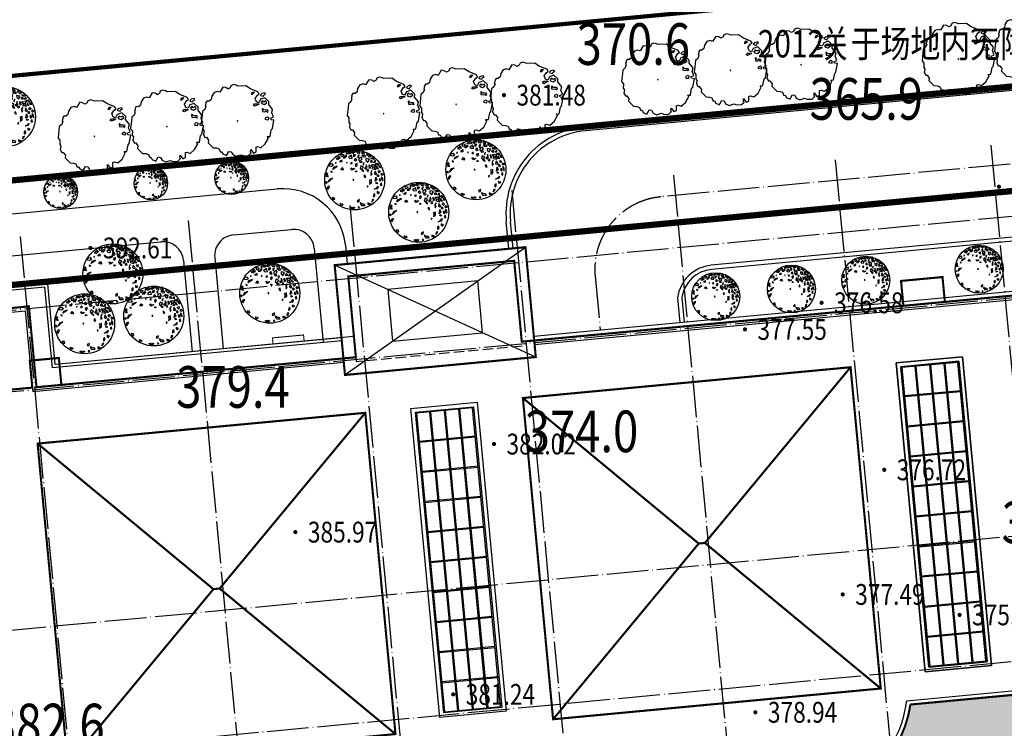
# Model space of a CAD drawing. Extents: x 524297126 to 524662410, y 3094275928 to 3094656823.
# Drawn here: x 524478658 to 524525927, y 3094414523 to 3094448561 of the extents above; entities that cross this region are included whole.
import ezdxf
from ezdxf.enums import TextEntityAlignment as Align

# ---------------------------------------------------------------- set-up
doc = ezdxf.new("R2010")
doc.units = 0
doc.header["$LTSCALE"] = 1000
doc.linetypes.add('DASH', pattern=[0.35, 0.25, -0.1])
doc.linetypes.add('DOTE', pattern=[2.4200000000000004, 2, -0.2, 0.02, -0.2])
doc.layers.get('0').update_dxf_attribs({"linetype": 'CONTINUOUS'})
doc.layers.add('dddd', color=1, linetype='CONTINUOUS', plot=False)
for name, color, linetype in [('DLSS', 40, 'CONTINUOUS'), ('DOTE', 1, 'CONTINUOUS'), ('GCD', 250, 'CONTINUOUS'), ('plan-绿化', 94, 'CONTINUOUS'), ('SURFACE', 6, 'CONTINUOUS'), ('TXT', 2, 'CONTINUOUS'), ('WALL', 135, 'CONTINUOUS'), ('地形图', 250, 'CONTINUOUS'), ('建筑红线', 1, 'CONTINUOUS'), ('窗子', 142, 'CONTINUOUS'), ('道路', 40, 'CONTINUOUS'), ('面积线', 160, 'CONTINUOUS')]:
    doc.layers.add(name, color=color, linetype=linetype)
doc.layers.add('景观树', color=94, linetype='CONTINUOUS', lineweight=5)
doc.layers.get('地形图').off()
doc.styles.add('-黑体', font='simhei.ttf', dxfattribs={"width": 0.8})
doc.styles.add('HZ', font='rs.shx', dxfattribs={"width": 0.8, "bigfont": 'hztxt.shx'})
doc.styles.get("Standard").update_dxf_attribs({"font": 'rs.shx', "bigfont": 'hztxt.shx'})

# ---------------------------------------------------------------- blocks, each defined once
blk = doc.blocks.new('GC200')
at = {"linetype": 'Continuous', "const_width": 0.2, "flags": 128}
blk.add_lwpolyline([(-0.1, 0, 1), (0.1, 0, 1)], format="xyb", close=True, dxfattribs=at)
blk = doc.blocks.new('TTT')
at = {"lineweight": -3}
for points in [[(-1.776638352803275, 2.257136475740481), (-1.639352468067955, 2.252117692189131), (-1.582268381283939, 2.012440099046216), (-1.753506292523525, 1.960683682615127), (-1.971492269964074, 2.065346729841622), (-1.921796505539533, 2.21547703791839)], [(-1.197969864973857, 2.219406706512018), (-1.305732043798344, 2.206769786424047), (-1.258000315323443, 2.152533729791685)], [(-1.100447455257381, 2.59345322991976), (-0.8685447001807916, 2.447150764808612), (-0.8120396925769455, 2.575056009871332), (-0.6624573428634903, 2.54447223304669), (-0.7383136258140439, 2.775505289089779), (-0.8669196647424542, 2.652200617183553)], [(-0.5513982139018481, 2.295227869333758), (-0.8564767278003274, 2.220736756084079), (-0.6124116155915544, 2.126171664436697)], [(-0.519074745978287, 2.913473064409118), (-0.5225503189649316, 2.693357118294443), (-0.3896488880491233, 2.658577359332412), (-0.2002413809132122, 2.75170160243033)], [(-0.3853518953546882, 2.500492575230965), (-0.1695887673486141, 2.418345115360353), (0.04241955391262309, 2.562629872332764), (-0.07918169460390345, 2.622991532525702), (-0.2018668612290639, 2.546652016091684)], [(0.08386805887857918, 2.891386942052122), (-0.01675634678031201, 2.797861043289231), (0.0881646938760241, 2.73330357980376), (0.1608079066936625, 2.797053461941687)], [(0.5024691842663742, 2.496461424510926), (0.1575581890683679, 2.386955357882471), (0.2506370402334142, 2.228467849494336), (0.5110613002325408, 2.180293578185228), (0.5288252945138083, 2.321189428897924), (0.4292840559937758, 2.364361531967006)], [(0.2931685779731197, 2.693923605376767), (0.3103909673336602, 2.766469863958264), (0.2506730639870511, 2.933349868695586), (0.4997973186546005, 2.859594194251258), (0.3873293932956585, 2.672136026154476)], [(0.5761949849838857, 2.696910258840944), (0.8328659481740033, 2.875169113376614), (0.9819069154109457, 2.776235611399898), (0.8533007439000357, 2.652930414800721), (0.8097221081625321, 2.755658045169184), (0.720398732853937, 2.687711728633076), (0.7198563289202866, 2.619361406357712)], [(0.7801153460313799, 2.520832495412833), (0.6568895078562491, 2.376143432675235), (0.7618102370906854, 2.311586155419718), (0.9291566237880033, 2.421899411721824)], [(0.8421320899797138, 2.078525332375648), (0.663022981116228, 1.980091262430506), (0.7914535886520753, 1.826211063906158), (0.8992162693066348, 1.838848287874498)], [(1.394721712636965, 2.030698654305525), (1.141801203120849, 1.976402402813619), (1.080787712446181, 1.80734625112018), (1.167395815671625, 1.550013372625472), (1.360285518938326, 1.537436860231537), (1.239725834082492, 1.737994272705691), (1.459677845894475, 1.837698811046721)], [(1.275144356284727, 2.333439667416314), (1.118669187326304, 2.272855169334434), (1.08718024695554, 2.086143413042009), (1.191497011132014, 2.126533288801511)], [(1.09405605977372, 2.801427096619591), (1.154584991749289, 2.533996888338152), (1.284981593616976, 2.584484299330143), (1.369126212084666, 2.457087007556765), (1.478853047916346, 2.674091128918008), (1.300725184712064, 2.677839495212538)], [(1.533971633311012, 2.230046235461487), (1.628452004555584, 2.019391578343857), (1.880390274545789, 1.971504175990049), (1.83708660064076, 2.100170691357562), (1.696354635721946, 2.132941620626298)], [(1.731436530535575, 2.61662293484369), (1.573333286585694, 2.463435947094695), (1.642716096146614, 2.34486678279427), (1.842495294920809, 2.276784552668687)], [(2.142164137570944, 2.174661180877592), (2.004878697731328, 2.179679698389009), (2.033420163221308, 2.059840945415999), (2.129865236845944, 2.053552858453259)], [(2.150534700358548, 1.887036328991599), (2.214010253934248, 1.926156536268536), (2.289785331966414, 2.086384088994237), (2.4137893646257, 1.858073754840007), (2.201710642286344, 1.805048034995707)], [(-2.319861450669123, 1.34873271187098), (-2.404006939250394, 1.476129255617707), (-2.59541644489218, 1.256585583560081), (-2.585081540204555, 1.173327608004911), (-2.378412401918467, 1.049739998619771), (-2.373985098191042, 1.124170211780438), (-2.469447346109519, 1.232642326825953)], [(-1.972958988095343, 1.526676668130676), (-1.944417609796801, 1.406836759342696), (-1.821893401411216, 1.410646627964525)], [(-1.712166475717822, 1.627650091608302), (-1.558153548499831, 1.818171245024132), (-1.179264437407255, 1.84852381233577), (-1.317533094632381, 1.751358656778393)], [(-0.9573357728950214, 1.381804743563407), (-0.759036486473633, 1.545842164903661), (-0.6566841577478044, 1.38186531087922), (-0.7801906065506046, 1.275872392925521), (-0.820049356083473, 1.376786849778)], [(-0.153804207311623, 1.954696652697749), (-0.2103902653689147, 1.860070727690982), (-0.1434696085780161, 1.871438165520885)], [(0.3387672525313974, 1.069207222943078), (0.1675302435251069, 1.017450870958783), (0.07649470856631524, 1.200352918263889), (0.121763395392918, 1.276053391336973), (0.2354328746914689, 1.131000913239404), (0.4544018025844707, 1.128521698708937)], [(0.3604063975435565, 1.775663680065918), (0.2004859029184445, 1.742832084450129), (0.2221380063601828, 1.678498969396969), (0.3481065634478, 1.654555311817603)], [(0.8293483146917424, 1.520930838867571), (0.6285865658646799, 1.486828996867189), (0.6118599664841895, 1.291290002871392), (0.7944146261179412, 1.361972243696073)], [(1.145259456068743, 1.177859946796161), (0.9946914532374649, 0.9595867348598404), (1.19152357663188, 0.5849543605418148), (1.287968384218402, 0.5786658286942838), (1.116233334010758, 0.8612123983293714), (1.362263193088438, 0.9710138502359769)], [(1.563510264924844, 1.44160219913465), (1.425241341657966, 1.34443659869612), (1.401624624810211, 1.204403090379856), (1.484289730440651, 1.309125815143489)], [(1.683086421868211, 1.138860695313269), (1.580249702616129, 0.8663516927845194), (1.416884683119861, 0.8612725207603944), (1.545315614534047, 0.7073927325363911), (1.72885340346329, 0.8802580951269192)], [(2.158904997118952, 1.599411032218995), (1.837584005643293, 1.765868150177994), (1.791332812368637, 1.587984182884611), (1.9414164246773, 1.369771538262285), (2.053605947137839, 1.456838738242368), (2.013746665528743, 1.557752305323447)], [(1.901571226164378, 0.6998954645987396), (1.979310872222413, 1.064490271812247), (2.017205140917213, 0.7592097162905702)], [(2.179090248951979, 0.9964079352721456), (2.519600879670179, 0.8955544906239084), (2.710027008306497, 1.012914222674226), (2.450715031118307, 0.6798207752744929), (2.262252938427991, 0.7668274079369439)], [(2.372464341842715, 1.420317883950702), (2.183019829892146, 1.405142178200549), (2.211561295389401, 1.285303425222082), (2.407895390046178, 1.244974569055557)], [(2.35277693990065, 1.689018173674413), (2.660318229409313, 1.633572312332035), (2.695749901344243, 1.458228020470415), (2.517622228544496, 1.461976876884364), (2.559446078186738, 1.565430564287453), (2.448239507066319, 1.580546592489554), (2.399525450986403, 1.532598443975075)], [(2.716419186010171, 1.291712201937116), (2.597339635954995, 1.260149829915463), (2.459072134541202, 1.162984587166648), (2.678041150524223, 1.160505923935489)], [(-2.82469312165631, -0.1992555714459741), (-2.759252110277885, 0.0442313582279894), (-2.565380699583329, 0.1338376099101879), (-2.600314521620021, -0.02512090545133105), (-2.689869122761593, -0.0743379124905914)], [(-2.676103059016896, 0.5854402055974788), (-2.740561297894601, 0.4441372150286043), (-2.817816553419107, 0.5160282643701066), (-2.753358759433468, 0.6573315209789143)], [(-2.528482309509855, 0.4971633797558752), (-2.291804329881415, 0.7924071689722041), (-1.976390836203791, 0.7836394222340459), (-2.222421235946967, 0.6738380762089946)], [(0.03960927239313605, 0.06623763935385796), (-0.05683484215478529, 0.07252642113780894), (-0.03518284513120307, 0.008193128131097183), (0.03518284513120307, -0.008193128132916172)], [(0.503613219181716, 0.842167332646568), (0.573978803025966, 0.8257808984271833), (0.5729964300335268, 0.7235973243932676), (0.4470271611280623, 0.747541407639801)], [(1.280594677024055, 0.1976849789407424), (1.138880471691664, 0.1282728588703321), (1.185629959745711, -0.02814624710117641), (1.296836530858855, -0.04326227530145843), (1.268295065372513, 0.07657647767337039)], [(1.741650598967681, 0.6670633442863618), (1.603382207784307, 0.569898633615594), (1.669320358123514, 0.4790825772270182), (1.788399110053433, 0.5106436145852058)], [(2.099385411132971, 0.4274468505427649), (1.915848690823623, 0.2545802449458279), (1.85729770704711, -0.04441151269384136), (2.010328751533962, 0.04392516954067105), (1.952261979440664, 0.1814199793880107)], [(2.254381202496006, 0.7201500763294462), (2.130874753693206, 0.6141571583812038), (2.496481567824958, 0.4212184411298949), (2.428080554687767, 0.6419703162955557)], [(2.350341174675123, 0.277375953968658), (2.232742159809277, 0.01369355801944039), (2.354284306631598, -0.08468033362441929), (2.484679540026264, -0.03419331225086353)], [(2.721842674316576, 0.6975366013430175), (2.580129179914366, 0.6281246601192834), (2.638195062238083, 0.4906303823481721), (2.785816256629914, 0.4023532904702734), (2.672146377815807, 0.5474054034948495)], [(2.729727603582432, -0.02657517571788048), (2.686424374554917, 0.1020910736133374), (2.716930852962832, 0.1866193090809247), (2.809930557326879, 0.2080835466767894), (2.882758648065646, 0.06176150651481294)], [(2.850758528336883, 0.9801435594508803), (2.761203395111806, 0.9309256626402203), (2.786300468305853, 0.8388398579554632), (2.94523903393565, 0.7694882180021523)], [(2.926048504919891, 0.7038850767767144), (2.877336136723898, 0.6559377308385592), (2.935401486967748, 0.5184425632996863), (3.064815190871741, 0.4667467141862289)], [(1.27667765829392, -0.9818384180289286), (1.157599498161289, -1.01340048574275), (1.182695516639797, -1.105486034177375)], [(1.541400116690056, -0.4721311511348176), (1.5768320546631, -0.6474749981116474), (1.467105361018184, -0.864479083702463), (1.705262959472748, -0.8013548308226746), (1.786448001395911, -0.464512303677111)], [(2.271632307132677, -0.9601933228750568), (2.211602122824843, -1.027065854703324), (2.104822005570895, -0.9375190145274246), (2.187487111201335, -0.8327962897565158)], [(2.288843474103487, -0.3281679742267443), (2.300658695228776, -0.6435453295198386), (2.106787018481555, -0.7331520260850084), (2.18256191767432, -0.5729237624309462)], [(2.656415480003488, -0.3167404139658174), (2.601793811132666, -0.2069983735636924), (2.490587684900675, -0.1918826113978866), (2.460081206496397, -0.276410846870931), (2.566860433973488, -0.3659571549651446)], [(2.635261181076203, -0.5867094750155957), (2.529961865060613, -0.7292822138824704), (2.588028192272759, -0.8667767576898768), (2.703662107021955, -0.8074625060016842)], [(2.851767068212212, -0.4592527643599169), (2.794199480660609, -0.656061559855516), (2.880807273362734, -0.9133948566341132), (2.931485365395929, -0.6610803434086847)], [(2.962476055476145, -0.1400655404522695), (2.858159245915886, -0.1804547850933886), (2.901463543552381, -0.3091222774328344), (3.105670351120352, -0.30277317826949)], [(-2.373944609218597, -1.188198624153301), (-2.588486194363213, -1.111288525216878), (-2.564371627628134, -1.305557824123753), (-2.379354193271865, -1.364811953382741)], [(-1.937958529426396, -2.168312572424838), (-1.954200782769476, -1.92736568325563), (-1.791818002802756, -2.024470165077219), (-1.71111746608949, -2.124114090280273)], [(1.712664806258545, -1.961953307052681), (1.56750555090548, -2.003612568703829), (1.498621303057007, -2.219346637288254), (1.669857879642223, -2.167589422731908)], [(2.246050896621455, -1.304593285769442), (2.125006706104614, -1.540522023391532), (1.79138685973885, -1.495174161225805), (2.044306267540378, -1.440878338065886)], [(2.01872582661963, -1.785278699580886), (1.957712059844198, -1.954334504971484), (2.075809282287082, -2.02495633810031), (2.21752264368115, -1.95554461932079), (2.102870684080699, -1.912675288700484)], [(2.511270520590188, -1.129188960452666), (2.531940402390319, -1.295705800448559), (2.639702607812069, -1.283068835871745), (2.671191147790523, -1.096356840140288)], [(-1.030580861221097, -2.762307281022004), (-1.121616529635503, -2.579405153906919), (-0.9990928533225087, -2.575596175061946), (-0.9808850968038314, -2.612176972941597), (-0.8332647921779426, -2.700453532745087), (-0.7879961053658917, -2.624753059666546), (-0.6516920161666349, -2.731955158600613), (-0.7673261969575833, -2.791269855173596)], [(-0.3077367271071125, -2.860561106648674), (-0.1670057391565933, -2.893332659647058), (-0.2398338299026364, -2.747010619483262)], [(0.03374232697024127, -2.088441416331989), (-0.2191780045941414, -2.142737774240231), (-0.2167149629422056, -2.272674303943859), (-0.03858773503088742, -2.276422894319694)], [(0.07508187773419195, -2.421475452227241), (0.01160614531909232, -2.460594948573998), (0.08689683282136684, -2.736853252401488), (0.4387243898927409, -2.818780979077928), (0.3919757916082744, -2.662362405191743), (0.1661168352256936, -2.604377758187184)], [(0.7595473526234855, -2.650934578885426), (0.721168872241833, -2.782140590843483), (1.046916583625716, -2.874166451945712)], [(1.462704795711034, -2.480487935943529), (1.284576856876811, -2.476739524418008), (1.186167747302534, -2.674817802168036), (1.327881420555059, -2.605406571870844)]]:
    blk.add_lwpolyline(points, close=True, dxfattribs=at)
blk.add_circle((0.1265794477403688, -0.01968927842608537), 3.0666926902662, dxfattribs=at)
blk = doc.blocks.new('54j')
at = {"layer": 'plan-绿化'}
for points in [[(493306034.6252753, 2940650333.564559), (493306168.3202753, 2940650323.217058), (493306270.5777753, 2940650288.007058), (493306329.6527753, 2940650160.599558), (493306378.7952753, 2940650170.444558), (493306428.4052753, 2940650081.987058), (493306576.3002753, 2940650013.219558), (493306670.1452753, 2940650186.112058), (493306767.6727753, 2940650170.377059), (493306829.4927753, 2940650050.947058), (493306977.3877753, 2940649982.179558), (493307171.9727753, 2940650049.009558), (493307281.7102753, 2940650002.302058), (493307480.2677753, 2940650014.232059), (493307585.5652753, 2940650120.729558), (493307560.3827753, 2940650147.244558), (493307565.4077753, 2940650261.502059), (493307675.6127753, 2940650116.489558), (493307782.1377753, 2940650160.109558), (493307783.9527753, 2940650364.692058), (493307846.0677753, 2940650378.992058), (493307979.0027753, 2940650333.219558), (493308157.4027753, 2940650485.924558), (493308286.1952753, 2940650727.084558), (493308238.5727753, 2940650788.092058), (493308354.5627753, 2940650792.764558), (493308404.2952753, 2940651070.072058), (493308454.1977753, 2940651115.342058), (493308515.6752753, 2940651459.982059), (493308394.9502753, 2940651474.782058), (493308370.5277753, 2940651536.727058), (493308492.7702753, 2940651592.777058), (493308424.2302753, 2940651759.132058), (493308460.6952753, 2940651898.252059), (493308300.1227753, 2940652096.294559), (493308307.8952753, 2940652218.529558), (493308143.8177753, 2940652373.169559), (493307962.2052753, 2940652310.794559), (493307892.3152753, 2940652174.259558), (493307800.2827753, 2940652205.949558), (493307743.9552753, 2940652341.332058), (493307839.7877753, 2940652486.777058), (493307910.1427753, 2940652525.007058), (493307860.5352753, 2940652613.464558), (493307559.2527753, 2940652735.039558), (493307363.7352753, 2940652864.814559), (493307038.9627753, 2940652851.739558), (493306970.1277753, 2940652884.364558), (493306865.1227753, 2940652911.614558), (493306758.5977753, 2940652867.989558), (493306728.3852753, 2940652780.239558), (493306642.3127753, 2940652729.589558), (493306548.2927753, 2940652788.714558), (493306427.5702753, 2940652803.514558), (493306299.5402753, 2940652597.787058), (493306207.5077753, 2940652629.477058), (493306067.5577753, 2940652588.442058), (493305971.7252753, 2940652442.999558), (493305948.2327753, 2940652308.334558), (493305866.8902753, 2940652238.199558), (493305776.8452753, 2940652242.437058), (493305723.4352753, 2940652153.762058), (493305738.3927753, 2940652130.767058), (493305708.1827753, 2940652043.027058), (493305736.1127753, 2940652024.487058), (493305692.1677753, 2940651896.864558), (493305595.1102753, 2940651814.297058), (493305581.8427753, 2940651676.112058), (493305546.3102753, 2940651340.384558), (493305619.1177753, 2940651252.859558), (493305615.3177753, 2940651075.727058), (493305660.1927753, 2940651006.742058), (493305636.7002753, 2940650872.077058), (493305698.5202753, 2940650752.644558), (493305757.8902753, 2940650758.969558), (493305842.9102753, 2940650640.474558), (493305830.4027753, 2940650537.714558)], [(493307718.5352753, 2940652600.187058), (493307625.7402753, 2940652589.372058), (493307583.5602753, 2940652524.482059), (493307642.6127753, 2940652524.482059)], [(493308022.2327753, 2940652546.112058), (493307963.1802753, 2940652492.037058), (493307980.0527753, 2940652470.407058), (493308081.2852753, 2940652437.962059), (493308115.0302753, 2940652513.667058), (493308174.0827753, 2940652524.482059), (493308140.3377753, 2940652578.557058)], [(493308022.2327753, 2940652221.662058), (493307988.4902753, 2940652178.402058), (493308022.2327753, 2940652135.139558), (493308115.0302753, 2940652102.694558), (493308224.6977753, 2940652167.584558), (493308182.5177753, 2940652243.289558), (493308098.1577753, 2940652200.029558), (493308055.9777753, 2940652254.107059)], [(493307676.3552753, 2940652059.434558), (493307726.9727753, 2940652124.324558), (493307895.6927753, 2940652124.324558), (493307878.8202753, 2940652091.879558), (493307811.3327753, 2940652091.879558), (493307802.8977753, 2940652059.434558), (493307726.9727753, 2940652026.989558)], [(493308039.1052753, 2940651908.024559), (493308047.5427753, 2940651810.689559), (493308140.3377753, 2940651799.872058), (493308216.2627753, 2940651821.504558), (493308250.0077753, 2940651778.244558), (493308283.7502753, 2940651821.504558), (493308258.4427753, 2940651864.764558), (493308174.0827753, 2940651864.764558), (493308106.5927753, 2940651875.579558), (493308055.9777753, 2940651940.469558)], [(493307021.5277753, 2940651439.132058), (493307023.5127753, 2940651411.679558), (493307043.9652753, 2940651404.639558)], [(493308250.0077753, 2940651583.574558), (493308182.5177753, 2940651561.942058), (493308148.7727753, 2940651507.867058), (493308199.3902753, 2940651486.237058), (493308292.1877753, 2940651475.422058), (493308300.6227753, 2940651561.942058)]]:
    blk.add_lwpolyline(points, close=True, dxfattribs=at)
blk = doc.blocks.new('S')
at = {"layer": 'DLSS', "color": 6, "linetype": 'Continuous'}
for p, q in [((524720081.8492877, 3094281559.400848), (524722281.8492877, 3094281559.400848)), ((524722281.8492877, 3094281559.400848), (524722281.8492877, 3094277659.400849)), ((524722481.8492877, 3094281759.400848), (524722481.8492877, 3094277859.400849)), ((524737281.8492875, 3094277859.400851), (524722481.8492877, 3094277859.400849)), ((524737281.8492875, 3094277659.400851), (524722281.8492877, 3094277659.400849))]:
    blk.add_line(p, q, dxfattribs=at)
at = {"layer": 'SURFACE', "linetype": 'Continuous'}
for p, q in [((524746481.8492876, 3094277059.400849), (524737281.8492875, 3094282359.400849)), ((524737281.8492875, 3094277059.400849), (524746481.8492876, 3094282359.400849)), ((524784681.8492877, 3094278059.400854), (524746481.8492876, 3094278059.400854)), ((524745681.849288, 3094275159.400849), (524753431.8492897, 3094267409.400849)), ((524761481.849288, 3094275159.400849), (524753731.849286, 3094267409.400848)), ((524745681.849288, 3094259659.400849), (524753431.8492897, 3094267409.400849)), ((524753431.8492898, 3094267409.400849), (524753731.8492861, 3094267409.400849)), ((524761481.849288, 3094259659.400849), (524753731.8492862, 3094267409.400849)), ((524762666.4766883, 3094258959.40085), (524767897.2218884, 3094258959.400851)), ((524762826.0985391, 3094258759.40085), (524767737.6000373, 3094258759.400851))]:
    blk.add_line(p, q, dxfattribs=at)
at = {"layer": 'SURFACE', "ltscale": 2}
for p, q in [((524722281.8492876, 3094275159.400849), (524730031.8492894, 3094267409.400849)), ((524738081.8492876, 3094275159.400849), (524730331.8492857, 3094267409.400848)), ((524745681.849288, 3094275159.400849), (524753431.8492897, 3094267409.400849)), ((524722281.8492876, 3094259659.400849), (524730031.8492894, 3094267409.400849)), ((524730031.8492895, 3094267409.400849), (524730331.8492858, 3094267409.400849)), ((524738081.8492876, 3094259659.400849), (524730331.8492858, 3094267409.400849)), ((524745681.849288, 3094259659.400849), (524753431.8492897, 3094267409.400849)), ((524753431.8492898, 3094267409.400849), (524753731.8492861, 3094267409.400849))]:
    blk.add_line(p, q, dxfattribs=at)
at = {"layer": 'SURFACE', "ltscale": 2, "const_width": 100, "flags": 128}
for points in [[(524746481.8492876, 3094282359.400849), (524737281.8492875, 3094282359.400849), (524737281.8492875, 3094277059.400849), (524746481.8492876, 3094277059.400849)], [(524722281.8492877, 3094275159.400849), (524738081.8492876, 3094275159.400849), (524738081.8492873, 3094259659.400849), (524722281.8492874, 3094259659.400849)], [(524745681.849288, 3094275159.400849), (524761481.849288, 3094275159.400849), (524761481.8492877, 3094259659.400849), (524745681.8492877, 3094259659.400849)]]:
    blk.add_lwpolyline(points, close=True, dxfattribs=at)
for points in [[(524737281.8492875, 3094277859.400851), (524722481.8492877, 3094277859.400849), (524722481.8492877, 3094281759.400848), (524720081.8492877, 3094281759.400848)], [(524746481.8492876, 3094277859.400851), (524784681.8492877, 3094277859.400854), (524784681.8492877, 3094279059.40085), (524787981.8492877, 3094279059.40085)], [(524722281.8492877, 3094275159.400849), (524730031.8492894, 3094267409.400849), (524730331.8492857, 3094267409.400848), (524738081.8492876, 3094275159.400849)], [(524745681.849288, 3094275159.400849), (524753431.8492897, 3094267409.400849), (524753731.849286, 3094267409.400848), (524761481.849288, 3094275159.400849)], [(524722281.8492877, 3094259659.400849), (524730031.8492894, 3094267409.400849), (524730331.8492857, 3094267409.400849), (524738081.8492876, 3094259659.400849)], [(524745681.849288, 3094259659.400849), (524753431.8492897, 3094267409.400849), (524753731.849286, 3094267409.400849), (524761481.849288, 3094259659.400849)]]:
    blk.add_lwpolyline(points, dxfattribs=at)
at = {"layer": 'SURFACE', "linetype": 'DASH', "ltscale": 2, "flags": 128}
blk.add_lwpolyline([(524745881.8492876, 3094281759.400849), (524737881.8492875, 3094281759.400849), (524737881.8492875, 3094277659.400849), (524745881.8492876, 3094277659.400849)], close=True, dxfattribs=at)
at = {"layer": 'SURFACE', "linetype": 'Continuous', "flags": 128}
blk.add_lwpolyline([(524744051.6606085, 3094280959.400849), (524739712.0379665, 3094280959.400849), (524739712.0379665, 3094278459.400849), (524744051.6606085, 3094278459.400849)], close=True, dxfattribs=at)
at = {"layer": 'SURFACE', "linetype": 'Continuous'}
blk.add_lwpolyline([(524746481.8492876, 3094277659.400852), (524784881.8492877, 3094277659.400854), (524784881.8492877, 3094278859.40085), (524787981.8492877, 3094278859.40085)], dxfattribs=at)
for points in [[(524740281.8492875, 3094275159.40085), (524743481.8492875, 3094275159.40085), (524743481.8492875, 3094260259.400851), (524740281.8492875, 3094260259.400851)], [(524740481.8492875, 3094274959.40085), (524743281.8492875, 3094274959.40085), (524743281.8492875, 3094260459.400851), (524740481.8492875, 3094260459.400851)], [(524766881.849288, 3094275159.40085), (524763681.849288, 3094275159.40085), (524763681.849288, 3094260259.400851), (524766881.849288, 3094260259.400851)], [(524763681.849288, 3094275159.40085), (524766881.849288, 3094275159.40085), (524766881.849288, 3094260259.400851), (524763681.849288, 3094260259.400851)], [(524766681.849288, 3094274959.40085), (524763881.849288, 3094274959.40085), (524763881.849288, 3094260459.400851), (524766681.849288, 3094260459.400851)], [(524763881.849288, 3094274959.40085), (524766681.849288, 3094274959.40085), (524766681.849288, 3094260459.400851), (524763881.849288, 3094260459.400851)]]:
    blk.add_lwpolyline(points, close=True, dxfattribs=at)
at = {"layer": 'SURFACE', "ltscale": 2, "const_width": 100, "flags": 128}
blk.add_lwpolyline([(524715581.8492966, 3094245559.436709), (524722481.8492877, 3094245559.436705), (524722481.8492877, 3094256083.098082, 0.4083971703187194), (524730181.8492877, 3094256181.260019, 0.5860371578534479), (524739426.0985388, 3094258759.400851), (524744337.6890761, 3094258759.422509, 0.5860467061301292), (524753581.8492879, 3094256181.260019, 0.5860467061815265), (524762826.0094999, 3094258759.422509), (524767737.6890765, 3094258759.42251, 0.5860467061024459), (524776981.8492886, 3094256181.260019, 0.5860467061815265), (524786226.0095006, 3094258759.422509), (524787775.2676977, 3094258759.422509, 0.4122871566164664), (524788781.8492876, 3094259759.40085), (524788781.849288, 3094270459.40085)], format="xyb", dxfattribs=at)
at = {"layer": 'SURFACE', "linetype": 'Continuous'}
for radius, start, end in [(5300, 222.6209825529384, 348.0214063253239), (5500, 224.8390123039282, 346.3281923370723)]:
    blk.add_arc((524757481.849288, 3094260059.403905), radius, start, end, dxfattribs=at)
at = {"layer": 'WALL', "color": 6, "flags": 128}
for points in [[(524737281.8492875, 3094278859.400851), (524723481.8492882, 3094278859.400851), (524723481.8492882, 3094282759.400852), (524701481.8492966, 3094282759.400852), (524701481.8492966, 3094260259.400847), (524701881.8492957, 3094260259.400847)], [(524737881.8492879, 3094278859.400851), (524723481.8492882, 3094278859.400851), (524723481.8492882, 3094282759.400852), (524701481.8492966, 3094282759.400852), (524701481.8492966, 3094260259.400847), (524702481.8492966, 3094260259.400847)], [(524737281.8492875, 3094278709.400851), (524723331.8492882, 3094278709.400851), (524723331.8492882, 3094282609.400852), (524701631.8492966, 3094282609.400852), (524701631.8492966, 3094260409.400847), (524701881.8492957, 3094260409.400847)]]:
    blk.add_lwpolyline(points, dxfattribs=at)
at = {"layer": '窗子', "linetype": 'Continuous'}
for p, q in [((524741156.8492875, 3094274909.40085), (524741156.8492875, 3094260509.400851)), ((524741206.8492875, 3094274909.40085), (524741206.8492875, 3094260509.400851)), ((524741856.8492875, 3094274909.40085), (524741856.8492875, 3094260509.400851)), ((524741906.8492875, 3094274909.40085), (524741906.8492875, 3094260509.400851)), ((524742556.8492875, 3094274909.40085), (524742556.8492875, 3094260509.400851)), ((524742606.8492875, 3094274909.40085), (524742606.8492875, 3094260509.400851)), ((524764556.849288, 3094274909.40085), (524764556.849288, 3094260509.400851)), ((524764606.849288, 3094274909.40085), (524764606.849288, 3094260509.400851)), ((524765256.849288, 3094274909.40085), (524765256.849288, 3094260509.400851)), ((524765306.849288, 3094274909.40085), (524765306.849288, 3094260509.400851)), ((524765956.849288, 3094274909.40085), (524765956.849288, 3094260509.400851)), ((524766006.849288, 3094274909.40085), (524766006.849288, 3094260509.400851)), ((524740531.8492875, 3094273559.400851), (524743231.8492875, 3094273559.400851)), ((524740531.8492875, 3094273509.400851), (524743231.8492875, 3094273509.400851)), ((524763931.849288, 3094273559.400851), (524766631.849288, 3094273559.400851)), ((524763931.849288, 3094273509.400851), (524766631.849288, 3094273509.400851)), ((524740531.8492875, 3094272109.400851), (524743231.8492875, 3094272109.400851)), ((524740531.8492875, 3094272059.400851), (524743231.8492875, 3094272059.400851)), ((524763931.849288, 3094272109.400851), (524766631.849288, 3094272109.400851)), ((524763931.849288, 3094272059.400851), (524766631.849288, 3094272059.400851)), ((524740531.8492875, 3094270659.400851), (524743231.8492875, 3094270659.400851)), ((524740531.8492875, 3094270609.400851), (524743231.8492875, 3094270609.400851)), ((524763931.849288, 3094270659.400851), (524766631.849288, 3094270659.400851)), ((524763931.849288, 3094270609.400851), (524766631.849288, 3094270609.400851)), ((524740531.8492875, 3094269209.400851), (524743231.8492875, 3094269209.400851)), ((524763931.849288, 3094269209.400851), (524766631.849288, 3094269209.400851)), ((524740531.8492875, 3094269159.400851), (524743231.8492875, 3094269159.400851)), ((524763931.849288, 3094269159.400851), (524766631.849288, 3094269159.400851)), ((524740531.8492875, 3094267759.400851), (524743231.8492875, 3094267759.400851)), ((524763931.849288, 3094267759.400851), (524766631.849288, 3094267759.400851)), ((524740531.8492875, 3094267709.400851), (524743231.8492875, 3094267709.400851)), ((524763931.849288, 3094267709.400851), (524766631.849288, 3094267709.400851)), ((524740531.8492875, 3094266309.400851), (524743231.8492875, 3094266309.400851)), ((524740531.8492875, 3094266259.400851), (524743231.8492875, 3094266259.400851)), ((524763931.849288, 3094266309.400851), (524766631.849288, 3094266309.400851)), ((524763931.849288, 3094266259.400851), (524766631.849288, 3094266259.400851)), ((524740531.8492875, 3094264859.400851), (524743231.8492875, 3094264859.400851)), ((524740531.8492875, 3094264809.400851), (524743231.8492875, 3094264809.400851)), ((524763931.849288, 3094264859.400851), (524766631.849288, 3094264859.400851)), ((524763931.849288, 3094264809.400851), (524766631.849288, 3094264809.400851)), ((524740531.8492875, 3094263409.400851), (524743231.8492875, 3094263409.400851)), ((524740531.8492875, 3094263359.400851), (524743231.8492875, 3094263359.400851)), ((524763931.849288, 3094263409.400851), (524766631.849288, 3094263409.400851)), ((524763931.849288, 3094263359.400851), (524766631.849288, 3094263359.400851)), ((524740531.8492875, 3094261959.400851), (524743231.8492875, 3094261959.400851)), ((524740531.8492875, 3094261909.400851), (524743231.8492875, 3094261909.400851)), ((524763931.849288, 3094261959.400851), (524766631.849288, 3094261959.400851)), ((524763931.849288, 3094261909.400851), (524766631.849288, 3094261909.400851))]:
    blk.add_line(p, q, dxfattribs=at)
for points in [[(524740531.8492875, 3094260509.400851), (524743231.8492875, 3094260509.400851), (524743231.8492875, 3094274909.40085), (524740531.8492875, 3094274909.40085)], [(524763931.849288, 3094260509.400851), (524766631.849288, 3094260509.400851), (524766631.849288, 3094274909.40085), (524763931.849288, 3094274909.40085)]]:
    blk.add_lwpolyline(points, close=True, dxfattribs=at)
blk = doc.blocks.new('RT45T')
at = {"layer": 'DOTE', "color": 250, "linetype": 'DOTE'}
for p, q in [((525248530.7842425, 3094859519.611391), (525248530.7842425, 3094814302.826907)), ((525256630.7842426, 3094859519.611391), (525256630.7842425, 3094814302.826908)), ((525264430.7842425, 3094859519.611391), (525264430.7842422, 3094814302.826907)), ((525272230.7842422, 3094859519.611391), (525272230.7842426, 3094814302.826907)), ((525280030.7842425, 3094859519.61139), (525280030.7842424, 3094814302.826908)), ((525287830.7842425, 3094859519.611391), (525287830.7842423, 3094814302.826908)), ((525295330.7842425, 3094859519.611391), (525295330.7842425, 3094814302.826907)), ((525224228.8871011, 3094856034.281096), (525332334.8714309, 3094856034.281103)), ((525224228.8871011, 3094852134.281098), (525314830.7842426, 3094852134.281104)), ((525224228.8871011, 3094840734.281096), (525332786.1660579, 3094840734.281105)), ((525224228.887101, 3094834734.281096), (525332786.1660579, 3094834734.281106))]:
    blk.add_line(p, q, dxfattribs=at)
at = {"layer": 'DLSS', "linetype": 'Continuous'}
blk.add_blockref('S', (526148.9349549413, 574374.8839124143), dxfattribs=at)

msp = doc.modelspace()

# ---------------------------------------------------------------- hatches: boundary and pattern name
at = {"layer": '景观树'}
h = msp.add_hatch(dxfattribs=at)
h.set_pattern_fill('CROSS', color=256, scale=250, angle=4)
h.set_pattern_definition([(4, (0, 0), (368.223631929668, 423.5928329640674), [198.4375, -595.3124999999999]), (93.99999999999999, (105.8982082410169, -92.055907982417), (-423.5928329640674, 368.223631929668), [198.4375, -595.3124999999999])])
edge = h.paths.add_edge_path()
edge.add_line((524481501.6944509, 3094409225.4659), (524481682.9796004, 3094407310.330096))
edge.add_arc((524485474.3845304, 3094407566.195126), 3800.028717907155, 183.8607829889831, 366.8757763114853)
edge.add_line((524489247.0836129, 3094408021.123571), (524489448.7683296, 3094408040.073479))
edge.add_arc((524493240.1465914, 3094408295.907164), 3799.999999884298, 183.8603385225922, 366.8761877016918)
edge.add_line((524497012.8138961, 3094408750.859259), (524504980.2869331, 3094409499.556918))
edge.add_arc((524508771.6920099, 3094409755.419768), 3800.028717589544, 183.8607500436043, 366.8757430870937)
edge.add_line((524512544.3913559, 3094410210.346025), (524512746.1345187, 3094410229.303628))
edge.add_arc((524516537.5127817, 3094410485.137303), 3800.000000307953, 183.8603383636287, 366.8761878607712)
edge.add_line((524520310.1800852, 3094410940.089409), (524528277.7119787, 3094411688.790394))
edge.add_arc((524532069.0902411, 3094411944.624075), 3800.000000098494, 183.8603384503141, 365.3679352587474)
edge.add_line((524535852.4252463, 3094412300.118433), (524536051.5480338, 3094412318.829803))
edge.add_arc((524539834.8810048, 3094412674.34581), 3800.000000107189, 185.3682631148876, 365.3682631078136)
edge.add_line((524543618.2139757, 3094413029.861817), (524546704.6172236, 3094413319.887664))
edge.add_arc((524546629.7718525, 3094414116.37873), 799.9999043718769, 275.3682562644416, 365.3682699634702)
edge.add_line((524547426.2629001, 3094414191.224291), (524547023.9666877, 3094418472.383209))
edge.add_arc((524546171.3414298, 3094418994.906096), 999.9999988028355, 275.36826307800715, 328.4983655495515, ccw=False)
edge.add_line((524546264.8982731, 3094417999.292157), (524544715.9711418, 3094417853.741027))
edge.add_arc((524539273.5549074, 3094418648.153563), 5500.089612520993, 230.2078225044216, 351.6953626612682, ccw=False)
edge.add_arc((524531507.7140622, 3094417918.406008), 5500.090509275834, 199.0411690251856, 320.52870240121973, ccw=False)
edge.add_line((524526308.5643084, 3094416124.015457), (524521418.604952, 3094415664.510877))
edge.add_arc((524515976.1887173, 3094416458.923414), 5500.089612884763, 230.2078225095091, 351.69536265680136, ccw=False)
edge.add_arc((524508210.3836642, 3094415729.078353), 5500.000897021563, 199.0400872305886, 320.5292494795178, ccw=False)
edge.add_line((524503011.2847412, 3094413934.815201), (524498121.2387624, 3094413475.280728))
edge.add_arc((524492678.8225284, 3094414269.693262), 5500.089611950604, 230.2082337052274, 351.6953626804808, ccw=False)
edge.add_arc((524484912.9558746, 3094413540.073117), 5500.230898490971, 231.6690170379513, 320.5278464669526, ccw=False)

# ---------------------------------------------------------------- linework, layer by layer
at = {"linetype": 'Continuous', "const_width": 50, "flags": 128}
msp.add_lwpolyline([(524523053.5502327, 3094435203.168933), (524522959.9928588, 3094436198.788115), (524520968.7649865, 3094436011.674351), (524521062.3223162, 3094435016.055242)], dxfattribs=at)
at = {"color": 6, "linetype": 'Continuous', "const_width": 50, "flags": 128}
msp.add_lwpolyline([(524492313.7953844, 3094433118.109285), (524492285.727935, 3094433416.797564), (524490792.3070307, 3094433276.462242), (524490820.3744638, 3094432977.774017)], dxfattribs=at)
at = {"layer": 'DLSS', "linetype": 'Continuous', "const_width": 10, "flags": 128}
msp.add_lwpolyline([(524526308.5643084, 3094416124.015457), (524521418.604952, 3094415664.510877, -0.586037101626763), (524512456.1049598, 3094412232.814555, -0.5860466102146404), (524503011.2847412, 3094413934.815201), (524498121.2387624, 3094413475.280728, -0.5860346914036584), (524489158.7691011, 3094410043.559141, -0.4083919133005037), (524481501.6944509, 3094409225.4659, -11.07238601255042)], format="xyb", dxfattribs=at)
at = {"layer": 'SURFACE', "linetype": 'Continuous', "const_width": 50, "flags": 128}
msp.add_lwpolyline([(524574948.1992416, 3094449922.676408), (524425704.9679524, 3094435898.809999)], dxfattribs=at)
at = {"layer": '建筑红线', "color": 1, "linetype": 'DASH', "ltscale": 5, "const_width": 200, "flags": 128}
msp.add_lwpolyline([(524433789.8428826, 3094441680.565268, -0.004079904993695198), (524411598.5871427, 3094496075.472634, -0.01622108759458786), (524406215.4826323, 3094510014.410088, -0.03427493310559315), (524399647.9141496, 3094532867.607344, -0.008453640504758827), (524394926, 3094554149), (524547745.9333305, 3094564131.788228), (524564616.1060515, 3094453974.178084)], format="xyb", close=True, dxfattribs=at)
at = {"layer": '建筑红线', "color": 5, "linetype": 'DASH', "ltscale": 5, "const_width": 300, "flags": 128}
msp.add_lwpolyline([(524431408.4998682, 3094423650.477936), (524427007.7260287, 3094431968.701315), (524425392.133524, 3094435869.414038), (524575347.3637146, 3094449960.556697), (524579958.0202877, 3094422165.544368), (524582995.8327652, 3094400459.006539), (524454412.8964413, 3094388376.196898), (524449536.0131533, 3094394168.671194), (524442067.4067142, 3094405626.494982), (524436508.617891, 3094414742.970316)], close=True, dxfattribs=at)
at = {"layer": '建筑红线', "color": 1, "linetype": 'DASH', "ltscale": 5, "const_width": 300, "flags": 128}
msp.add_lwpolyline([(524461474.4731736, 3094394061.793097), (524461474.4731686, 3094394061.793097), (524457579.5503364, 3094400141.553741), (524450527.0150986, 3094410961.069626), (524445118.3329687, 3094419831.368318), (524438442.3728849, 3094432073.705022), (524566243.544645, 3094444083.053032), (524571829.6520706, 3094404431.758644), (524461474.4731686, 3094394061.793097)], dxfattribs=at)
at = {"layer": '道路', "linetype": 'Continuous'}
for p, q in [((524533088.4244217, 3094445989.526529), (524505808.6055118, 3094443426.069287)), ((524533107.1357905, 3094445790.403741), (524505827.3168806, 3094443226.946499)), ((524454421.7788178, 3094436990.034291), (524491024.1076523, 3094440429.518447)), ((524502340.7326806, 3094437575.749369), (524502219.088498, 3094438870.263363)), ((524488921.3092794, 3094438223.109825), (524491709.0283105, 3094438485.068988)), ((524502141.6098927, 3094437557.038001), (524502019.9657101, 3094438851.551995)), ((524533762.0336989, 3094438821.106163), (524511858.527025, 3094436762.855593)), ((524533780.7450678, 3094438621.983375), (524511877.2383939, 3094436563.732805)), ((524454608.8925059, 3094434998.806411), (524485436.6604904, 3094437895.660871)), ((524492798.1990942, 3094437583.011893), (524493223.8827341, 3094433052.968473)), ((524494291.6200036, 3094437723.34716), (524494375.821163, 3094436827.294617)), ((524486525.8312742, 3094436993.603776), (524486937.4813874, 3094432612.902447)), ((524488019.2521837, 3094437133.939041), (524488430.9022969, 3094432753.237713)), ((524510242.1823302, 3094435204.58398), (524510354.4505414, 3094434009.847269)), ((524510447.0726848, 3094435223.837316), (524510559.340896, 3094434029.100605))]:
    msp.add_line(p, q, dxfattribs=at)
at = {"layer": '道路', "color": 234, "linetype": 'DOTE'}
for p, q in [((524533434.5847443, 3094442305.754952), (524509440.2903166, 3094440051.035153)), ((524506283.0904819, 3094436238.937409), (524506526.3846496, 3094433650.127765))]:
    msp.add_line(p, q, dxfattribs=at)
at = {"layer": '道路', "linetype": 'Continuous'}
for centre, radius, start, end in [((524506201.5442569, 3094439244.49074), 4200, 95.36826181462312, 185.3682631326014), ((524506201.5442568, 3094439244.49074), 4000, 95.36826181462312, 185.3682631326014), ((524491304.7781845, 3094437442.676628), 3000, 5.368263115637029, 95.36826311539744), ((524491802.5851545, 3094437489.455049), 1000, 5.36826311484647, 95.36826311114038), ((524489014.8661233, 3094437227.495885), 1000, 95.3682631076454, 185.3682631153935), ((524485530.2173344, 3094436900.046931), 1000, 5.368263115068612, 95.36826311373225), ((524512026.9293444, 3094434970.750502), 1800, 95.36826181462312, 172.5357535745717), ((524512026.9293443, 3094434970.750502), 1600, 95.36826181462312, 170.8987703490649)]:
    msp.add_arc(centre, radius, start, end, dxfattribs=at)
at = {"layer": '道路', "color": 234, "linetype": 'DOTE'}
msp.add_arc((524509767.7392708, 3094436566.386364), 3500, 95.36826181462315, 185.3682631326006, dxfattribs=at)
at = {"layer": '面积线', "color": 66, "linetype": 'DASH', "const_width": 100, "flags": 128}
msp.add_lwpolyline([(524557308.6755536, 3094439426.494145), (524560190.2263632, 3094408761.584804), (524474766.550346, 3094400734.407548), (524475131.4220395, 3094396851.513184), (524467166.5105218, 3094396103.058429), (524466782.9274595, 3094400185.07558), (524470665.8218161, 3094400549.947273), (524467915.2505909, 3094429820.997101), (524479265.2495028, 3094430887.545129), (524479143.6256056, 3094432181.843246), (524480537.4851212, 3094432312.822828), (524480659.1090185, 3094431018.524711), (524494796.8269615, 3094432347.031901), (524494431.9552687, 3094436229.926267), (524502396.8667861, 3094436978.381021), (524502761.7384791, 3094433095.486657), (524521081.0349697, 3094434816.932594), (524520968.7667563, 3094436011.669323), (524522959.9946357, 3094436198.783011), (524523072.2628491, 3094435004.046284), (524539997.6998219, 3094436594.512649), (524539885.4316099, 3094437789.249363)], close=True, dxfattribs=at)

# ---------------------------------------------------------------- block references
at = {"color": 0, "linetype": 'Continuous', "rotation": 5.368263139143973}
msp.add_blockref('RT45T', (291079214.938845, -35987723.8571321), dxfattribs=at)
at = {"layer": 'dddd', "color": 1, "linetype": 'Continuous'}
ref = msp.add_blockref('GC200', (524501907.8288001, 3094444935.95154, 381477.0268184075), dxfattribs=dict(at, xscale=500, yscale=500, zscale=500))
ref.add_attrib('height', '381.48', dxfattribs={"layer": 'GCD', "linetype": 'Continuous', "height": 1000, "style": 'HZ', "width": 0.8}).set_placement((524502507.8288001, 3094444935.95154, 381477.0268184075), align=Align.MIDDLE_LEFT)
ref = msp.add_blockref('GC200', (524525668.9346421, 3094440536.061693, 374724), dxfattribs=dict(at, xscale=500, yscale=500, zscale=500))
ref.add_attrib('height', '374.72', dxfattribs={"layer": 'GCD', "linetype": 'Continuous', "height": 1000, "style": 'HZ', "width": 0.8}).set_placement((524526268.9346421, 3094440536.061693, 374724), align=Align.MIDDLE_LEFT)
ref = msp.add_blockref('GC200', (524482057.5220343, 3094437594.451561, 392610), dxfattribs=dict(at, xscale=500, yscale=500, zscale=500))
ref.add_attrib('height', '392.61', dxfattribs={"layer": 'GCD', "linetype": 'Continuous', "height": 1000, "style": 'HZ', "width": 0.8}).set_placement((524482657.5220343, 3094437594.451561, 392610), align=Align.MIDDLE_LEFT)
ref = msp.add_blockref('GC200', (524517154.9346421, 3094434962.061693, 376582), dxfattribs=dict(at, xscale=500, yscale=500, zscale=500))
ref.add_attrib('height', '376.58', dxfattribs={"layer": 'GCD', "linetype": 'Continuous', "height": 1000, "style": 'HZ', "width": 0.8}).set_placement((524517754.9346421, 3094434962.061693, 376582), align=Align.MIDDLE_LEFT)
ref = msp.add_blockref('GC200', (524513475.6420764, 3094433683.359546, 377550.2444894519), dxfattribs=dict(at, xscale=500, yscale=500, zscale=500))
ref.add_attrib('height', '377.55', dxfattribs={"layer": 'GCD', "linetype": 'Continuous', "height": 1000, "style": 'HZ', "width": 0.8}).set_placement((524514075.6420764, 3094433683.359546, 377550.2444894519), align=Align.MIDDLE_LEFT)
ref = msp.add_blockref('GC200', (524501428.6716412, 3094428176.696466, 382021.0093980713), dxfattribs=dict(at, xscale=500, yscale=500, zscale=500))
ref.add_attrib('height', '382.02', dxfattribs={"layer": 'GCD', "linetype": 'Continuous', "height": 1000, "style": 'HZ', "width": 0.8}).set_placement((524502028.6716412, 3094428176.696466, 382021.0093980713), align=Align.MIDDLE_LEFT)
ref = msp.add_blockref('GC200', (524520162.9346421, 3094426939.061693, 376721), dxfattribs=dict(at, xscale=500, yscale=500, zscale=500))
ref.add_attrib('height', '376.72', dxfattribs={"layer": 'GCD', "linetype": 'Continuous', "height": 1000, "style": 'HZ', "width": 0.8}).set_placement((524520762.9346421, 3094426939.061693, 376721), align=Align.MIDDLE_LEFT)
ref = msp.add_blockref('GC200', (524491893.96341, 3094423947.081178, 385974.1372395656), dxfattribs=dict(at, xscale=500, yscale=500, zscale=500))
ref.add_attrib('height', '385.97', dxfattribs={"layer": 'GCD', "linetype": 'Continuous', "height": 1000, "style": 'HZ', "width": 0.8}).set_placement((524492493.96341, 3094423947.081178, 385974.1372395656), align=Align.MIDDLE_LEFT)
ref = msp.add_blockref('GC200', (524518169.9346421, 3094420953.061693, 377485), dxfattribs=dict(at, xscale=500, yscale=500, zscale=500))
ref.add_attrib('height', '377.49', dxfattribs={"layer": 'GCD', "linetype": 'Continuous', "height": 1000, "style": 'HZ', "width": 0.8}).set_placement((524518769.9346421, 3094420953.061693, 377485), align=Align.MIDDLE_LEFT)
ref = msp.add_blockref('GC200', (524523779.9346421, 3094419970.061693, 375180), dxfattribs=dict(at, xscale=500, yscale=500, zscale=500))
ref.add_attrib('height', '375.18', dxfattribs={"layer": 'GCD', "linetype": 'Continuous', "height": 1000, "style": 'HZ', "width": 0.8}).set_placement((524524379.9346421, 3094419970.061693, 375180), align=Align.MIDDLE_LEFT)
ref = msp.add_blockref('GC200', (524499470.9346421, 3094416151.061693, 381239), dxfattribs=dict(at, xscale=500, yscale=500, zscale=500))
ref.add_attrib('height', '381.24', dxfattribs={"layer": 'GCD', "linetype": 'Continuous', "height": 1000, "style": 'HZ', "width": 0.8}).set_placement((524500070.9346421, 3094416151.061693, 381239), align=Align.MIDDLE_LEFT)
ref = msp.add_blockref('GC200', (524513976.9346421, 3094415292.061693, 378938), dxfattribs=dict(at, xscale=500, yscale=500, zscale=500))
ref.add_attrib('height', '378.94', dxfattribs={"layer": 'GCD', "linetype": 'Continuous', "height": 1000, "style": 'HZ', "width": 0.8}).set_placement((524514576.9346421, 3094415292.061693, 378938), align=Align.MIDDLE_LEFT)
at = {"layer": 'plan-绿化', "linetype": 'Continuous', "xscale": 1.175731234252453, "yscale": 1.175731234252453, "zscale": 1.175731234252453}
for p in [(-55469281.44981855, -362968597.6407928), (-55472762.44981855, -362969049.6407928), (-55483702.44981855, -362969591.6407928), (-55480311.44981855, -362969320.6407928), (-55487183.44981855, -362970043.6407928), (-55493485.44981855, -362970950.6407928), (-55496876.44981855, -362971221.6407928), (-55500357.44981855, -362971673.6407928), (-55510755.44981855, -362972306.6407928), (-55507364.44981855, -362972035.6407928), (-55514236.44981855, -362972758.6407928)]:
    msp.add_blockref('54j', p, dxfattribs=at)
at = {"layer": '地形图', "linetype": 'Continuous'}
ref = msp.add_blockref('GC200', (524504190.3900315, 3094447389.874787), dxfattribs=dict(at, xscale=1000, yscale=1000, zscale=1000))
ref.add_attrib('height', '370.6', dxfattribs={"layer": 'GCD', "linetype": 'Continuous', "height": 2000, "width": 0.8}).set_placement((524505390.3900314, 3094447389.874787), align=Align.MIDDLE_LEFT)
ref = msp.add_blockref('GC200', (524515375.3900314, 3094444755.874787), dxfattribs=dict(at, xscale=1000, yscale=1000, zscale=1000))
ref.add_attrib('height', '365.9', dxfattribs={"layer": 'GCD', "linetype": 'Continuous', "height": 2000, "width": 0.8}).set_placement((524516575.3900315, 3094444755.874787), align=Align.MIDDLE_LEFT)
ref = msp.add_blockref('GC200', (524484970.3900315, 3094430918.874787), dxfattribs=dict(at, xscale=1000, yscale=1000, zscale=1000))
ref.add_attrib('height', '379.4', dxfattribs={"layer": 'GCD', "linetype": 'Continuous', "height": 2000, "width": 0.8}).set_placement((524486170.3900313, 3094430918.874787), align=Align.MIDDLE_LEFT)
ref = msp.add_blockref('GC200', (524501702.3900315, 3094428785.874787), dxfattribs=dict(at, xscale=1000, yscale=1000, zscale=1000))
ref.add_attrib('height', '374.0', dxfattribs={"layer": 'GCD', "linetype": 'Continuous', "height": 2000, "width": 0.8}).set_placement((524502902.3900314, 3094428785.874787), align=Align.MIDDLE_LEFT)
ref = msp.add_blockref('GC200', (524524599.3900315, 3094424412.874787), dxfattribs=dict(at, xscale=1000, yscale=1000, zscale=1000))
ref.add_attrib('height', '374.5', dxfattribs={"layer": 'GCD', "linetype": 'Continuous', "height": 2000, "width": 0.8}).set_placement((524525799.3900314, 3094424412.874787), align=Align.MIDDLE_LEFT)
ref = msp.add_blockref('GC200', (524476083.3900315, 3094414703.874787), dxfattribs=dict(at, xscale=1000, yscale=1000, zscale=1000))
ref.add_attrib('height', '382.6', dxfattribs={"layer": 'GCD', "linetype": 'Continuous', "height": 2000, "width": 0.8}).set_placement((524477283.3900315, 3094414703.874787), align=Align.MIDDLE_LEFT)
at = {"layer": '景观树', "rotation": 16.05514019055053}
for p, xscale, yscale, zscale in [((524477911.3671482, 3094443891.775156), 469.3547501820571, 469.3547501820571, 469.3547501820571), ((524500502.5836126, 3094441346.335071), 469.3547501820571, 469.3547501820571, 469.3547501820571), ((524494678.9220805, 3094440854.657437), 469.3547501820571, 469.3547501820571, 469.3547501820571), ((524484922.3433838, 3094440709.418479), 262.8386601019519, 262.8386601019519, 262.8386601019519), ((524488798.3433838, 3094440961.418479), 262.8386601019519, 262.8386601019519, 262.8386601019519), ((524480592.3433838, 3094440287.418479), 262.8386601019519, 262.8386601019519, 262.8386601019519), ((524497753.5836126, 3094439300.335071), 469.3547501820571, 469.3547501820571, 469.3547501820571), ((524483075.0512474, 3094436340.794949), 469.3547501820571, 469.3547501820571, 469.3547501820571), ((524524672.7358719, 3094436569.992358), 375.4838001456457, 375.4838001456457, 375.4838001456457), ((524519228.2970684, 3094436041.888646), 375.4838001456457, 375.4838001456457, 375.4838001456457), ((524490604.7540497, 3094435410.580942), 469.3547501820571, 469.3547501820571, 469.3547501820571), ((524515659.2691668, 3094435619.478745), 375.4838001456457, 375.4838001456457, 375.4838001456457), ((524512025.7156518, 3094435250.920443), 375.4838001456457, 375.4838001456457, 375.4838001456457), ((524485034.0512474, 3094434318.794949), 469.3547501820571, 469.3547501820571, 469.3547501820571), ((524481718.0512474, 3094433945.794949), 469.3547501820571, 469.3547501820571, 469.3547501820571)]:
    msp.add_blockref('TTT', p, dxfattribs=dict(at, xscale=xscale, yscale=yscale, zscale=zscale))

# ---------------------------------------------------------------- texts
at = {"layer": 'TXT', "style": '-黑体', "width": 0.8}
for s, p in [('2012', (524514092.9312697, 3094446747.186364, 5000000000)), ('关于场地内无障碍设计的范围和要求。', (524517117.4038344, 3094446747.186364, 5000000000))]:
    msp.add_text(s, height=1314.345991561182, dxfattribs=at).set_placement(p)

doc.saveas('drawing.dxf')
